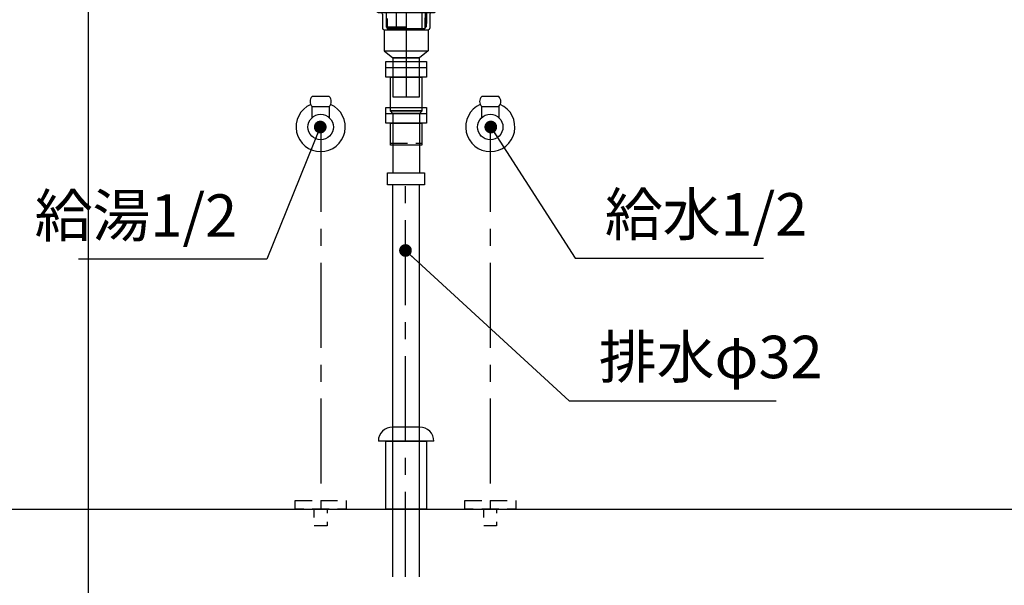
# Model space of a CAD drawing. Extents: x -83320 to 7275, y -62087 to 35614.
# Drawn here: x -78821 to -77660, y -60858 to -60192 of the extents above; entities that cross this region are included whole.
import ezdxf

# ---------------------------------------------------------------- set-up
doc = ezdxf.new("R2010")
doc.units = 0
doc.header["$LTSCALE"] = 80
doc.header["$MEASUREMENT"] = 0
doc.linetypes.add('CENTER', pattern=[2, 1.25, -0.25, 0.25, -0.25])
doc.linetypes.add('HIDDEN', pattern=[0.375, 0.25, -0.125])
doc.layers.get('0').update_dxf_attribs({"linetype": 'CONTINUOUS'})
for name, color, linetype in [('1', 7, 'CONTINUOUS'), ('2HOJOSEN', 21, 'CONTINUOUS'), ('4給排水', 7, 'CONTINUOUS'), ('壁', 4, 'CONTINUOUS')]:
    doc.layers.add(name, color=color, linetype=linetype)
doc.styles.add('TATENAGA', font='txt.shx', dxfattribs={"width": 0.8, "bigfont": 'extfont'})
doc.dimstyles.new('DIMSHORT', dxfattribs={"dimtxt": 50, "dimasz": 15, "dimexe": 0, "dimexo": 0, "dimgap": 20, "dimtad": 1, "dimtxsty": 'TATENAGA', "dimblk1": 'DOT', "dimblk2": 'DOT', "dimsah": 1, "dimcen": 0.09, "dimazin": 3, "dimtfac": 1, "dimtofl": 0, "dimtmove": 0, "dimatfit": 3, "dimtolj": 1, "dimtzin": 0})

# ---------------------------------------------------------------- blocks, each defined once
blk = doc.blocks.new('A$C22945')
at = {"layer": '1', "color": 3, "linetype": 'CONTINUOUS'}
for p, q in [((0, 138), (48, 138)), ((0, 83.8), (48, 83.8)), ((8.2, 83.8), (8.2, 14)), ((39.8, 83.8), (39.8, 14))]:
    blk.add_line(p, q, dxfattribs=at)
at = {"layer": '1', "color": 3, "linetype": 'HIDDEN'}
blk.add_line((5.5, 48.8), (42.5, 48.8), dxfattribs=at)
at = {"layer": '1', "color": 3, "linetype": 'CONTINUOUS'}
for points in [[(0, 126.8), (0, 145), (48, 145), (48, 126.8)], [(5.5, 86.8), (5.5, 126.8), (42.5, 126.8), (42.5, 86.8)], [(0, 72.6), (0, 90.8), (48, 90.8), (48, 72.6)], [(8.2, 83.8), (5.5, 86.8), (42.5, 86.8), (39.8, 83.8)], [(5.5, 46.6), (5.5, 72.6), (42.5, 72.6), (42.5, 46.6)], [(2.2, 0), (2.2, 14), (45.8, 14), (45.8, 0)]]:
    blk.add_lwpolyline(points, close=True, dxfattribs=at)
blk = doc.blocks.new('A$C22909')
at = {"layer": '1', "color": 3, "linetype": 'CONTINUOUS'}
for p, q in [((5.1, 168.9), (3.1, 170.4)), ((3.7, 172.2), (35, 172.2)), ((4.7, 169.2), (35, 169.2)), ((5, 168.4), (35, 168.4)), ((5, 168.4), (5, 166.4)), ((5, 166.4), (35, 166.4)), ((5.1, 168.9), (35, 168.9)), ((9.8, 168.4), (5.1, 168.9)), ((11.3, 166.4), (11.3, 157.8)), ((66.3, 172.2), (35, 172.2)), ((35, 172.2), (35, 0)), ((59, 171.8), (35, 171.8)), ((54.8, 163.2), (35, 163.2)), ((54.2, 158.6), (54.3, 163.2)), ((54.3, 163.2), (54.3, 165.9)), ((54.5, 166.4), (57.3, 171.3)), ((54.8, 165.9), (54.8, 163.2)), ((54.9, 166.1), (57.8, 171)), ((66.2, 172.2), (58.1, 171.8)), ((66.3, 171.7), (58.2, 171.3)), ((58.7, 166.9), (58.7, 157.8)), ((58.7, 166.4), (65, 166.4)), ((60, 168.4), (65, 168.9)), ((60.2, 168.4), (65, 168.4)), ((60.2, 166.4), (60.2, 168.4)), ((65, 169.7), (66.6, 170.8)), ((65, 169.7), (65, 168.9)), ((65, 169.7), (65.3, 169.2)), ((65, 168.4), (65, 166.4)), ((65.3, 169.2), (66.9, 170.4)), ((35, 157.4), (11.4, 157.4)), ((13.7, 154.7), (11.6, 157.1)), ((35, 154.4), (13.9, 154.4)), ((14, 154), (14, 122.9)), ((20, 151.4), (20, 124.9)), ((54.2, 158.6), (35, 158.6)), ((35, 154.4), (47, 154.4)), ((50, 151.4), (50, 124.9)), ((53.3, 117.2), (53.5, 158.6)), ((56, 154), (56, 122.9)), ((56.3, 154.7), (58.4, 157.1)), ((11.2, 120.4), (11.3, 82.3)), ((13, 121.9), (12.7, 121.9)), ((35, 121.9), (13, 121.9)), ((35, 121.9), (47, 121.9)), ((53.3, 117.2), (53.4, 80.2)), ((57.3, 121.9), (57, 121.9)), ((58.8, 120.4), (58.7, 82.3)), ((10.7, 115.1), (1, 106.5)), ((1, 106.5), (1, 104.5)), ((1, 106.5), (35, 106.5)), ((1, 104.5), (35, 104.5)), ((3, 104.5), (3, 104)), ((10.7, 115.1), (35, 115.1)), ((57.3, 106.3), (57.2, 80.2)), ((58.8, 115.1), (59.3, 115.1)), ((58.8, 104.5), (69, 104.5)), ((59.3, 115.1), (69, 106.5)), ((67, 104.5), (67, 104)), ((69, 106.5), (69, 104.5)), ((0, 104), (0, 101.5)), ((0, 104), (70, 104)), ((2, 99.5), (68, 99.5)), ((7, 97.5), (7, 81)), ((11.3, 95.3), (11.3, 85.3)), ((23.4, 99.5), (23.4, 81)), ((58.8, 102.5), (57.3, 101)), ((58.8, 101), (57.3, 101)), ((57.5, 92), (59, 93.5)), ((58.7, 93.5), (59, 93.5)), ((58.8, 103), (59, 103)), ((59, 103), (70, 104)), ((59, 100), (59, 86.3)), ((63, 97.5), (63, 81)), ((70, 104), (70, 101.5)), ((11.3, 82.3), (12.8, 80.8)), ((11.3, 82.3), (35, 82.3)), ((12.8, 92.3), (12.8, 80.2)), ((58.7, 82.3), (57.2, 80.8)), ((58.7, 82.3), (57.2, 82.3)), ((57.5, 92), (57.5, 86.3)), ((57.5, 92), (59, 92)), ((9, 79), (61, 79)), ((9, 79), (9, 54)), ((12.8, 80.8), (35, 80.8)), ((12.8, 80.2), (35, 80.2)), ((57.2, 80.2), (35, 80.2)), ((61, 79), (61, 54)), ((9, 54), (61, 54)), ((9, 54), (19.2, 46)), ((61, 54), (50.8, 46)), ((19.2, 46), (50.8, 46))]:
    blk.add_line(p, q, dxfattribs=at)
at = {"layer": '1', "color": 3, "linetype": 'CENTER'}
for p, q in [((11.3, 157.4), (11.3, 157.8)), ((11.3, 157.4), (11.6, 157.1)), ((13.7, 154.7), (14, 154.4)), ((14, 154), (14, 154.4))]:
    blk.add_line(p, q, dxfattribs=at)
at = {"layer": '1', "color": 3, "linetype": 'CONTINUOUS'}
blk.add_lwpolyline([(19.2, 46), (19.2, 0), (50.8, 0), (50.8, 46)], close=True, dxfattribs=at)
for centre, radius, start, end in [((3.7, 171.2), 1, 90, 233.6258), ((55.3, 165.9), 1, 150, 180), ((55.3, 165.9), 0.5, 150, 180), ((58.2, 170.8), 1, 93, 150), ((58.2, 170.8), 0.5, 93, 150), ((60.2, 166.9), 1.5, 96.4793, 180), ((66.3, 171.2), 1, 306.3742, 90), ((66.3, 171.2), 0.5, 306.5689, 93), ((12.3, 157.8), 1, 180, 221.9872), ((13, 154), 1, 0, 41.9872), ((23, 151.4), 3, 90, 180), ((47, 151.4), 3, 0, 90), ((57, 154), 1, 138.0128, 180), ((57.7, 157.8), 1, 318.0128, 0), ((12.7, 120.4), 1.5, 90, 180.1059), ((13, 122.9), 1, 270, 0), ((23, 124.9), 3, 180, 270), ((47, 124.9), 3, 270, 0), ((57, 122.9), 1, 180, 270), ((57.3, 120.4), 1.5, 359.8941, 90), ((2, 101.5), 2, 180, 270), ((5, 97.5), 2, 0, 90), ((65, 97.5), 2, 90, 180), ((68, 101.5), 2, 270, 0), ((9, 81), 2, 180, 270), ((25.4, 81), 2, 180, 270), ((61, 81), 2, 270, 0)]:
    blk.add_arc(centre, radius, start, end, dxfattribs=at)
blk = doc.blocks.new('A$C19433')
at = {"layer": '1', "color": 3}
for p, q in [((39, 65), (19, 65)), ((19, 40.2), (19, 53)), ((19, 53), (39, 53)), ((19, 53), (39, 53)), ((39, 53), (39, 40.2))]:
    blk.add_line(p, q, dxfattribs=at)
at = {"layer": '1', "color": 3, "linetype": 'CONTINUOUS'}
for p, q in [((39, 65), (19, 65)), ((19, 53), (39, 53)), ((19, 40.2), (19, 53)), ((19, 53), (39, 53)), ((39, 53), (39, 40.2))]:
    blk.add_line(p, q, dxfattribs=at)
blk.add_circle((29, 29), 15, dxfattribs=at)
for centre, start, end in [((24.9, 59), 134.7603, 225.2397), ((33, 59), 314.7603, 45.2397)]:
    blk.add_arc(centre, 8.45, start, end, dxfattribs=at)
blk.add_ellipse((29, 29), major_axis=(29, 0), ratio=1, start_param=1.987868, end_param=7.43691, dxfattribs=at)
blk.add_ellipse((29, 29), major_axis=(5, 0), ratio=1, dxfattribs=at)
blk = doc.blocks.new('DOT')
at = {"layer": '1', "color": 0, "linetype": 'BYBLOCK'}
blk.add_line((-0.5, 0), (-1, 0), dxfattribs=at)
at = {"layer": '1', "color": 0, "linetype": 'BYBLOCK', "const_width": 0.5}
blk.add_lwpolyline([(-0.25, 0, 1), (0.25, 0, 1)], format="xyb", close=True, dxfattribs=at)

msp = doc.modelspace()

# ---------------------------------------------------------------- linework, layer by layer
at = {"layer": '1', "color": 3, "linetype": 'CENTER'}
for p, q in [((-78466.064, -60318.433), (-78466.064, -60768.433)), ((-78266.064, -60318.433), (-78266.064, -60768.433)), ((-78366.064, -60848.184), (-78366.064, -60386.331))]:
    msp.add_line(p, q, dxfattribs=at)
at = {"layer": '1', "color": 3, "linetype": 'CONTINUOUS'}
for p, q in [((-78381.115, -60848.184), (-78381.115, -60386.331)), ((-78349.515, -60848.184), (-78349.515, -60386.331)), ((-78349.315, -60671.933), (-78381.315, -60671.933)), ((-78332.565, -60688.433), (-78398.065, -60688.433))]:
    msp.add_line(p, q, dxfattribs=at)
at = {"layer": '1', "color": 0, "linetype": 'CONTINUOUS'}
msp.add_line((-78718.315, -60768.433), (-78012.315, -60768.433), dxfattribs=at)
at = {"layer": '1', "linetype": 'CONTINUOUS'}
msp.add_lwpolyline([(-78389.315, -60768.433), (-78389.315, -60688.433), (-78341.315, -60688.433), (-78341.315, -60768.433)], close=True, dxfattribs=at)
at = {"layer": '1', "color": 3, "linetype": 'CONTINUOUS'}
for centre, major_axis, start_param, end_param in [((-78381.315, -60688.433), (-16.75, 0), 4.71238899, 6.28318531), ((-78349.315, -60688.433), (16.75, 0), 6.2831853, 7.85398163)]:
    msp.add_ellipse(centre, major_axis=major_axis, ratio=0.985074, start_param=start_param, end_param=end_param, dxfattribs=at)
at = {"layer": '2HOJOSEN', "linetype": 'CONTINUOUS'}
for p, q in [((-78740.315, -58223.64), (-78740.315, -61425.44)), ((-83055.555, -60768.433), (-76014.612, -60768.433))]:
    msp.add_line(p, q, dxfattribs=at)
at = {"layer": '4給排水', "color": 7, "linetype": 'HIDDEN', "flags": 128}
for points in [[(-78496.064, -60758.433), (-78436.064, -60758.433), (-78436.064, -60768.433), (-78496.064, -60768.433)], [(-78473.564, -60768.433), (-78458.564, -60768.433), (-78458.564, -60788.433), (-78473.564, -60788.433)], [(-78296.064, -60758.433), (-78236.064, -60758.433), (-78236.064, -60768.433), (-78296.064, -60768.433)], [(-78273.564, -60768.433), (-78258.564, -60768.433), (-78258.564, -60788.433), (-78273.564, -60788.433)]]:
    msp.add_lwpolyline(points, close=True, dxfattribs=at)
at = {"layer": '壁', "linetype": 'CONTINUOUS'}
msp.add_line((-78790.315, -60768.433), (-77940.315, -60768.433), dxfattribs=at)

# ---------------------------------------------------------------- block references
at = {"layer": '1', "color": 0, "linetype": 'CONTINUOUS'}
for name, p in [('A$C22909', (-78400.315, -60282.831)), ('A$C22945', (-78389.315, -60386.331)), ('A$C19433', (-78495.064, -60347.425)), ('A$C19433', (-78295.064, -60347.425))]:
    msp.add_blockref(name, p, dxfattribs=at)

# ---------------------------------------------------------------- texts
at = {"color": 1, "char_height": 50, "style": 'TATENAGA'}
for s, insert, attachment_point in [('{給湯1/2}', (-78564.54, -60429.227), 6), ('{給水1/2}', (-78131.034, -60427.81), 4), ('{排水φ32}', (-78138.074, -60595.806), 4)]:
    msp.add_mtext(s, dxfattribs=dict(at, insert=insert, attachment_point=attachment_point))

# ---------------------------------------------------------------- leaders
at = {"color": 1, "annotation_type": 0, "has_hookline": 1}
for points, hookline_direction, text_width in [([(-78466.543, -60318.433), (-78529.54, -60474.227), (-78544.54, -60474.227)], 1, 187.048), ([(-78265.458, -60318.433), (-78166.034, -60472.81), (-78151.034, -60472.81)], 0, 187.048), ([(-78366.064, -60463.862), (-78173.074, -60640.806), (-78158.074, -60640.806)], 0, 209)]:
    msp.add_leader(points, dimstyle='DIMSHORT', override={"dimtofl": 1, "dimldrblk": 'DOT'}, dxfattribs=dict(at, hookline_direction=hookline_direction, text_width=text_width))

doc.saveas('drawing.dxf')
